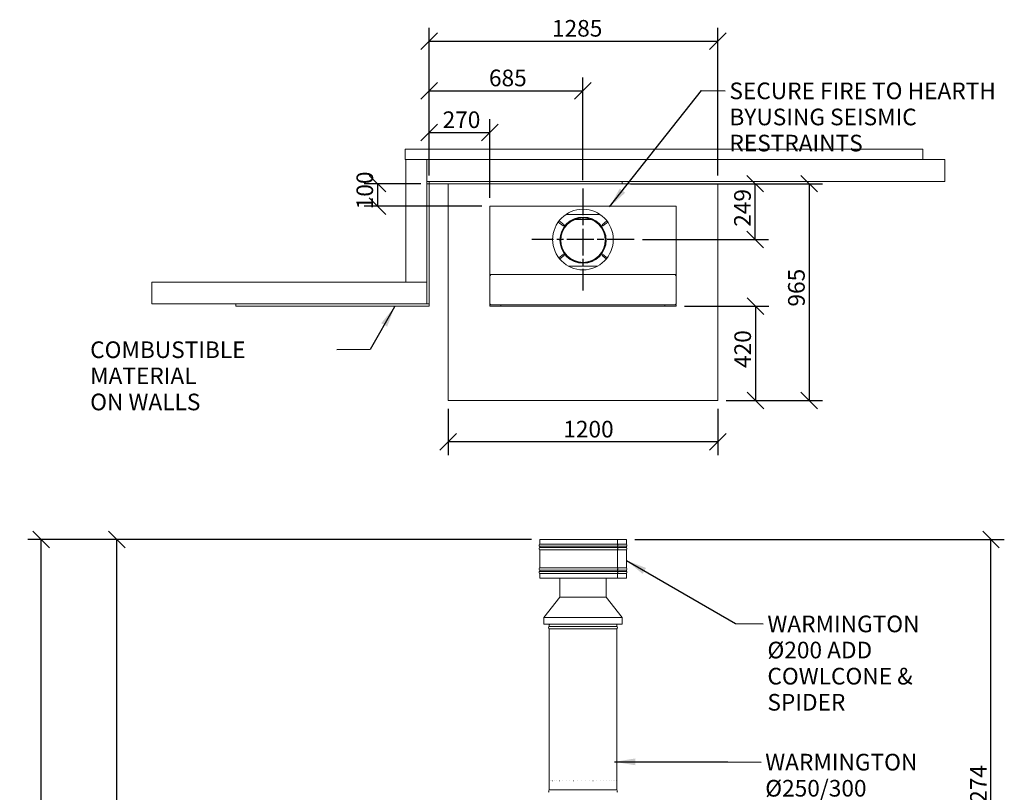
# Model space of a CAD drawing. Units: millimetres. Extents: x 583 to 10686, y 347 to 7373.
# Drawn here: x 583 to 4967, y 3933 to 7373 of the extents above; entities that cross this region are included whole.
import ezdxf

# ---------------------------------------------------------------- set-up
doc = ezdxf.new("R2010")
doc.units = ezdxf.units.MM
doc.header["$LTSCALE"] = 37.037037
doc.linetypes.add('CHAIN', pattern=[0.3543, 0.2362, -0.0295, 0.0591, -0.0295])
for name, color, linetype, lineweight in [('Center Mark(ISO)', 7, 'Continuous', 25), ('Dimensions(ISO)', 7, 'Continuous', 25), ('Symbols(ISO)', 7, 'Continuous', 25), ('Visible Edges(ISO)', 7, 'Continuous', 18)]:
    doc.layers.add(name, color=color, linetype=linetype, lineweight=lineweight)
doc.styles.add('warmington~0', font='ARIALN.TTF')
doc.dimstyles.new('warmington', dxfattribs={"dimscale": 37.037037, "dimtxt": 2, "dimasz": 2, "dimexe": 1.6, "dimexo": 1, "dimgap": 0.5, "dimtad": 1, "dimdec": 0, "dimrnd": 1e-08, "dimzin": 0, "dimdsep": 46, "dimtxsty": 'warmington~0', "dimblk": 'OBLIQUE', "dimcen": 0.09, "dimclrd": 8, "dimclre": 8, "dimclrt": 8, "dimadec": 0, "dimazin": 0, "dimtfac": 1.75, "dimtdec": 1, "dimtmove": 0, "dimatfit": 3, "dimfxl": 0, "dimtolj": 1, "dimtzin": 0, "dimlwd": 25, "dimlwe": 25, "dimarcsym": 0})
doc.dimstyles.new('warmington$7', dxfattribs={"dimscale": 37.037037, "dimtxt": 2, "dimasz": 2.5, "dimexe": 1.6, "dimexo": 1, "dimgap": 0.5, "dimtad": 1, "dimdec": 0, "dimrnd": 1e-08, "dimzin": 0, "dimdsep": 46, "dimtxsty": 'warmington~0', "dimblk": 'OBLIQUE', "dimcen": 0.09, "dimclrd": 7, "dimclre": 8, "dimclrt": 8, "dimadec": 0, "dimazin": 0, "dimtfac": 1.75, "dimtdec": 1, "dimtmove": 0, "dimatfit": 3, "dimfxl": 0, "dimtolj": 1, "dimtzin": 0, "dimlwd": 25, "dimlwe": 25, "dimarcsym": 0})

# ---------------------------------------------------------------- blocks, each defined once
blk = doc.blocks.new('_Oblique')
at = {"color": 0, "linetype": 'ByBlock', "lineweight": -2}
blk.add_line((-0.5, -0.5), (0.5, 0.5), dxfattribs=at)
blk = doc.blocks.new('*D8')
at = {"layer": 'Defpoints', "color": 0, "linetype": 'Continuous'}
for p in [(3265.9, 6642.8), (3858.2, 6642.8), (3318.4, 6394)]:
    blk.add_point(p, dxfattribs=at)
at = {"layer": 'Dimensions(ISO)', "color": 8, "linetype": 'Continuous', "lineweight": 25}
for p, q in [((3303, 6642.8), (3917.4, 6642.8)), ((3858.2, 6394), (3858.2, 6642.8)), ((3355.5, 6394), (3917.4, 6394))]:
    blk.add_line(p, q, dxfattribs=at)
at = {"layer": 'Dimensions(ISO)', "color": 8, "linetype": 'Continuous', "lineweight": 25, "xscale": 74.07407407407408, "yscale": 74.07407407407408, "zscale": 74.07407407407408}
for p, rotation in [((3858.2, 6642.8), 90), ((3858.2, 6394), 270)]:
    blk.add_blockref('_Oblique', p, dxfattribs=dict(at, rotation=rotation))
at = {"layer": 'Dimensions(ISO)', "color": 8, "linetype": 'Continuous', "lineweight": 25, "insert": (3764, 6450.8), "char_height": 74.07, "attachment_point": 1, "rotation": 90, "style": 'warmington~0'}
blk.add_mtext('\\A1;249', dxfattribs=at)
blk = doc.blocks.new('*D9')
at = {"layer": 'Defpoints', "color": 0, "linetype": 'Continuous'}
for p in [(2405.9, 6642.8), (2176.6, 6542.8), (2677.2, 6542.8)]:
    blk.add_point(p, dxfattribs=at)
at = {"layer": 'Dimensions(ISO)', "color": 8, "linetype": 'Continuous', "lineweight": 25}
for p, q in [((2368.9, 6642.8), (2117.3, 6642.8)), ((2176.6, 6642.8), (2176.6, 6542.8)), ((2640.2, 6542.8), (2117.3, 6542.8))]:
    blk.add_line(p, q, dxfattribs=at)
at = {"layer": 'Dimensions(ISO)', "color": 8, "linetype": 'Continuous', "lineweight": 25, "xscale": 74.07407407407408, "yscale": 74.07407407407408, "zscale": 74.07407407407408}
for p, rotation in [((2176.6, 6642.8), 90), ((2176.6, 6542.8), 270)]:
    blk.add_blockref('_Oblique', p, dxfattribs=dict(at, rotation=rotation))
at = {"layer": 'Dimensions(ISO)', "color": 8, "linetype": 'Continuous', "lineweight": 25, "insert": (2082.4, 6528.7), "char_height": 74.07, "attachment_point": 1, "rotation": 90, "style": 'warmington~0'}
blk.add_mtext('\\A1;100', dxfattribs=at)
blk = doc.blocks.new('*D10')
at = {"layer": 'Defpoints', "color": 0, "linetype": 'Continuous'}
for p in [(2675.9, 6870.4), (2405.9, 6642.8), (2675.9, 6542.8)]:
    blk.add_point(p, dxfattribs=at)
at = {"layer": 'Dimensions(ISO)', "color": 8, "linetype": 'Continuous', "lineweight": 25}
for p, q in [((2405.9, 6679.9), (2405.9, 6929.7)), ((2675.9, 6579.9), (2675.9, 6929.7)), ((2405.9, 6870.4), (2675.9, 6870.4))]:
    blk.add_line(p, q, dxfattribs=at)
at = {"layer": 'Dimensions(ISO)', "color": 8, "linetype": 'Continuous', "lineweight": 25, "xscale": 74.07407407407408, "yscale": 74.07407407407408, "zscale": 74.07407407407408, "rotation": 180}
blk.add_blockref('_Oblique', (2405.9, 6870.4), dxfattribs=at)
at = {"layer": 'Dimensions(ISO)', "color": 8, "linetype": 'Continuous', "lineweight": 25, "xscale": 74.07407407407408, "yscale": 74.07407407407408, "zscale": 74.07407407407408}
blk.add_blockref('_Oblique', (2675.9, 6870.4), dxfattribs=at)
at = {"layer": 'Dimensions(ISO)', "color": 8, "linetype": 'Continuous', "lineweight": 25, "insert": (2465.9, 6964.6), "char_height": 74.07, "attachment_point": 1, "style": 'warmington~0'}
blk.add_mtext('\\A1;270', dxfattribs=at)
blk = doc.blocks.new('*D11')
at = {"layer": 'Defpoints', "color": 0, "linetype": 'Continuous'}
for p in [(3505.9, 6097.8), (3690.9, 5677.8), (3859.3, 5677.8)]:
    blk.add_point(p, dxfattribs=at)
at = {"layer": 'Dimensions(ISO)', "color": 8, "linetype": 'Continuous', "lineweight": 25}
for p, q in [((3543, 6097.8), (3918.6, 6097.8)), ((3859.3, 6097.8), (3859.3, 5677.8)), ((3728, 5677.8), (3918.6, 5677.8))]:
    blk.add_line(p, q, dxfattribs=at)
at = {"layer": 'Dimensions(ISO)', "color": 8, "linetype": 'Continuous', "lineweight": 25, "xscale": 74.07407407407408, "yscale": 74.07407407407408, "zscale": 74.07407407407408}
for p, rotation in [((3859.3, 6097.8), 90), ((3859.3, 5677.8), 270)]:
    blk.add_blockref('_Oblique', p, dxfattribs=dict(at, rotation=rotation))
at = {"layer": 'Dimensions(ISO)', "color": 8, "linetype": 'Continuous', "lineweight": 25, "insert": (3765.1, 5822.1), "char_height": 74.07, "attachment_point": 1, "rotation": 90, "style": 'warmington~0'}
blk.add_mtext('\\A1;420', dxfattribs=at)
blk = doc.blocks.new('*D12')
at = {"layer": 'Defpoints', "color": 0, "linetype": 'Continuous'}
for p in [(3690.9, 6642.8), (3690.9, 5677.8), (4098.3, 5677.8)]:
    blk.add_point(p, dxfattribs=at)
at = {"layer": 'Dimensions(ISO)', "color": 8, "linetype": 'Continuous', "lineweight": 25}
for p, q in [((3728, 6642.8), (4157.6, 6642.8)), ((4098.3, 6642.8), (4098.3, 5677.8)), ((3728, 5677.8), (4157.6, 5677.8))]:
    blk.add_line(p, q, dxfattribs=at)
at = {"layer": 'Dimensions(ISO)', "color": 8, "linetype": 'Continuous', "lineweight": 25, "xscale": 74.07407407407408, "yscale": 74.07407407407408, "zscale": 74.07407407407408}
for p, rotation in [((4098.3, 6642.8), 90), ((4098.3, 5677.8), 270)]:
    blk.add_blockref('_Oblique', p, dxfattribs=dict(at, rotation=rotation))
at = {"layer": 'Dimensions(ISO)', "color": 8, "linetype": 'Continuous', "lineweight": 25, "insert": (4004.2, 6095.5), "char_height": 74.07, "attachment_point": 1, "rotation": 90, "style": 'warmington~0'}
blk.add_mtext('\\A1;965', dxfattribs=at)
blk = doc.blocks.new('*D13')
at = {"layer": 'Defpoints', "color": 0, "linetype": 'Continuous'}
for p in [(2490.9, 5677.8), (3690.9, 5677.8), (2490.9, 5492.6)]:
    blk.add_point(p, dxfattribs=at)
at = {"layer": 'Dimensions(ISO)', "color": 8, "linetype": 'Continuous', "lineweight": 25}
for p, q in [((2490.9, 5640.8), (2490.9, 5433.4)), ((3690.9, 5640.8), (3690.9, 5433.4)), ((3690.9, 5492.6), (2490.9, 5492.6))]:
    blk.add_line(p, q, dxfattribs=at)
at = {"layer": 'Dimensions(ISO)', "color": 8, "linetype": 'Continuous', "lineweight": 25, "xscale": 74.07407407407408, "yscale": 74.07407407407408, "zscale": 74.07407407407408, "rotation": 180}
blk.add_blockref('_Oblique', (2490.9, 5492.6), dxfattribs=at)
at = {"layer": 'Dimensions(ISO)', "color": 8, "linetype": 'Continuous', "lineweight": 25, "xscale": 74.07407407407408, "yscale": 74.07407407407408, "zscale": 74.07407407407408}
blk.add_blockref('_Oblique', (3690.9, 5492.6), dxfattribs=at)
at = {"layer": 'Dimensions(ISO)', "color": 8, "linetype": 'Continuous', "lineweight": 25, "insert": (3003.2, 5586.8), "char_height": 74.07, "attachment_point": 1, "style": 'warmington~0'}
blk.add_mtext('\\A1;1200', dxfattribs=at)
blk = doc.blocks.new('*D15')
at = {"layer": 'Defpoints', "color": 0, "linetype": 'Continuous'}
for p in [(3284.1, 5057.8), (4907.7, 5057.8), (4666.8, 2783.7)]:
    blk.add_point(p, dxfattribs=at)
at = {"layer": 'Dimensions(ISO)', "color": 8, "linetype": 'Continuous', "lineweight": 25}
for p, q in [((3321.1, 5057.8), (4967, 5057.8)), ((4907.7, 2783.7), (4907.7, 5057.8)), ((4703.9, 2783.7), (4967, 2783.7))]:
    blk.add_line(p, q, dxfattribs=at)
at = {"layer": 'Dimensions(ISO)', "color": 8, "linetype": 'Continuous', "lineweight": 25, "xscale": 74.07407407407408, "yscale": 74.07407407407408, "zscale": 74.07407407407408}
for p, rotation in [((4907.7, 5057.8), 90), ((4907.7, 2783.7), 270)]:
    blk.add_blockref('_Oblique', p, dxfattribs=dict(at, rotation=rotation))
at = {"layer": 'Dimensions(ISO)', "color": 8, "linetype": 'Continuous', "lineweight": 25, "insert": (4814.8, 3829.7), "char_height": 74.07, "attachment_point": 1, "rotation": 90, "style": 'warmington~0'}
blk.add_mtext('\\A1;2274', dxfattribs=at)
blk = doc.blocks.new('*D16')
at = {"layer": 'Defpoints', "color": 0, "linetype": 'Continuous'}
for p in [(1015.4, 5057.8), (2898.1, 5057.8), (2938.9, 1376)]:
    blk.add_point(p, dxfattribs=at)
at = {"layer": 'Dimensions(ISO)', "color": 8, "linetype": 'Continuous', "lineweight": 25}
for p, q in [((2861.1, 5057.8), (956.2, 5057.8)), ((1015.4, 1376), (1015.4, 5057.8)), ((2901.9, 1376), (956.2, 1376))]:
    blk.add_line(p, q, dxfattribs=at)
at = {"layer": 'Dimensions(ISO)', "color": 8, "linetype": 'Continuous', "lineweight": 25, "xscale": 74.07407407407408, "yscale": 74.07407407407408, "zscale": 74.07407407407408}
for p, rotation in [((1015.4, 5057.8), 90), ((1015.4, 1376), 270)]:
    blk.add_blockref('_Oblique', p, dxfattribs=dict(at, rotation=rotation))
at = {"layer": 'Dimensions(ISO)', "color": 8, "linetype": 'Continuous', "lineweight": 25, "insert": (921.3, 3119.8), "char_height": 74.07, "attachment_point": 1, "rotation": 90, "style": 'warmington~0'}
blk.add_mtext('\\A1;3682', dxfattribs=at)
blk = doc.blocks.new('*D17')
at = {"layer": 'Defpoints', "color": 0, "linetype": 'Continuous'}
for p in [(678.3, 5057.8), (2898.1, 5057.8), (2490.9, 383.7)]:
    blk.add_point(p, dxfattribs=at)
at = {"layer": 'Dimensions(ISO)', "color": 8, "linetype": 'Continuous', "lineweight": 25}
for p, q in [((2861.1, 5057.8), (619.1, 5057.8)), ((678.3, 383.7), (678.3, 5057.8)), ((2453.9, 383.7), (619.1, 383.7))]:
    blk.add_line(p, q, dxfattribs=at)
at = {"layer": 'Dimensions(ISO)', "color": 8, "linetype": 'Continuous', "lineweight": 25, "xscale": 74.07407407407408, "yscale": 74.07407407407408, "zscale": 74.07407407407408}
for p, rotation in [((678.3, 5057.8), 90), ((678.3, 383.7), 270)]:
    blk.add_blockref('_Oblique', p, dxfattribs=dict(at, rotation=rotation))
at = {"layer": 'Dimensions(ISO)', "color": 8, "linetype": 'Continuous', "lineweight": 25, "insert": (584.2, 2628.9), "char_height": 74.07, "attachment_point": 1, "rotation": 90, "style": 'warmington~0'}
blk.add_mtext('\\A1;4674', dxfattribs=at)
blk = doc.blocks.new('*D19')
at = {"layer": 'Defpoints', "color": 0, "linetype": 'Continuous'}
for p in [(3090.9, 7056.4), (2405.9, 6642.8), (3090.9, 6621.6)]:
    blk.add_point(p, dxfattribs=at)
at = {"layer": 'Dimensions(ISO)', "color": 8, "linetype": 'Continuous', "lineweight": 25}
for p, q in [((2405.9, 6679.9), (2405.9, 7115.7)), ((3090.9, 6658.7), (3090.9, 7115.7)), ((2405.9, 7056.4), (3090.9, 7056.4))]:
    blk.add_line(p, q, dxfattribs=at)
at = {"layer": 'Dimensions(ISO)', "color": 8, "linetype": 'Continuous', "lineweight": 25, "xscale": 74.07407407407408, "yscale": 74.07407407407408, "zscale": 74.07407407407408, "rotation": 180}
blk.add_blockref('_Oblique', (2405.9, 7056.4), dxfattribs=at)
at = {"layer": 'Dimensions(ISO)', "color": 8, "linetype": 'Continuous', "lineweight": 25, "xscale": 74.07407407407408, "yscale": 74.07407407407408, "zscale": 74.07407407407408}
blk.add_blockref('_Oblique', (3090.9, 7056.4), dxfattribs=at)
at = {"layer": 'Dimensions(ISO)', "color": 8, "linetype": 'Continuous', "lineweight": 25, "insert": (2672.3, 7150.6), "char_height": 74.07, "attachment_point": 1, "style": 'warmington~0'}
blk.add_mtext('\\A1;685', dxfattribs=at)
blk = doc.blocks.new('*D20')
at = {"layer": 'Defpoints', "color": 0, "linetype": 'Continuous'}
for p in [(3690.9, 7277.5), (2405.9, 6642.8), (3690.9, 6642.8)]:
    blk.add_point(p, dxfattribs=at)
at = {"layer": 'Dimensions(ISO)', "color": 8, "linetype": 'Continuous', "lineweight": 25}
for p, q in [((2405.9, 6679.9), (2405.9, 7336.7)), ((3690.9, 6679.9), (3690.9, 7336.7)), ((2405.9, 7277.5), (3690.9, 7277.5))]:
    blk.add_line(p, q, dxfattribs=at)
at = {"layer": 'Dimensions(ISO)', "color": 8, "linetype": 'Continuous', "lineweight": 25, "xscale": 74.07407407407408, "yscale": 74.07407407407408, "zscale": 74.07407407407408, "rotation": 180}
blk.add_blockref('_Oblique', (2405.9, 7277.5), dxfattribs=at)
at = {"layer": 'Dimensions(ISO)', "color": 8, "linetype": 'Continuous', "lineweight": 25, "xscale": 74.07407407407408, "yscale": 74.07407407407408, "zscale": 74.07407407407408}
blk.add_blockref('_Oblique', (3690.9, 7277.5), dxfattribs=at)
at = {"layer": 'Dimensions(ISO)', "color": 8, "linetype": 'Continuous', "lineweight": 25, "insert": (2952.9, 7371.6), "char_height": 74.07, "attachment_point": 1, "style": 'warmington~0'}
blk.add_mtext('\\A1;1285', dxfattribs=at)

msp = doc.modelspace()

# ---------------------------------------------------------------- linework, layer by layer
at = {"layer": 'Center Mark(ISO)', "linetype": 'CHAIN', "ltscale": 13.656639}
for p, q in [((3090.9, 6621.6), (3090.9, 6166.4)), ((3318.4, 6394), (2863.3, 6394))]:
    msp.add_line(p, q, dxfattribs=at)
at = {"layer": 'Visible Edges(ISO)'}
for p, q in [((2298.9, 6796.8), (4604.9, 6796.8)), ((2298.9, 6796.8), (2298.9, 6749.8)), ((4604.9, 6749.8), (4604.9, 6796.8)), ((2298.9, 6749.8), (2301.9, 6749.8)), ((2301.9, 6204.8), (2301.9, 6749.8)), ((2395.9, 6749.8), (2301.9, 6749.8)), ((2395.9, 6749.8), (4701.9, 6749.8)), ((2395.9, 6749.8), (2395.9, 6652.8)), ((2395.9, 6204.8), (2395.9, 6749.8)), ((4701.9, 6652.8), (4701.9, 6749.8)), ((2395.9, 6652.8), (4701.9, 6652.8)), ((2395.9, 6642.8), (2395.9, 6107.8)), ((2405.9, 6642.8), (2395.9, 6642.8)), ((2405.9, 6652.8), (2405.9, 6642.8)), ((3265.9, 6652.8), (2405.9, 6652.8)), ((2405.9, 6642.8), (3265.9, 6642.8)), ((2405.9, 6642.8), (2405.9, 6107.8)), ((2490.9, 5677.8), (2490.9, 6642.8)), ((3265.9, 6652.8), (3265.9, 6642.8)), ((3265.9, 6642.8), (3690.9, 6642.8)), ((3690.9, 6642.8), (3690.9, 5677.8)), ((2677.2, 6542.8), (2675.9, 6542.8)), ((2675.9, 6237.8), (2675.9, 6542.8)), ((2677.2, 6542.8), (2937, 6542.8)), ((2938.9, 6542.8), (2937, 6542.8)), ((2938.9, 6542.8), (3242.8, 6542.8)), ((3244.7, 6542.8), (3242.8, 6542.8)), ((3244.7, 6542.8), (3504.5, 6542.8)), ((3505.8, 6542.8), (3504.5, 6542.8)), ((3505.8, 6542.8), (3505.8, 6237.8)), ((3505.9, 6539.6), (3505.9, 6234.6)), ((3015.7, 6506.2), (3166, 6506.2)), ((3002.9, 6455.1), (2980.7, 6472.1)), ((2984.3, 6476.9), (3006.6, 6459.8)), ((3006.6, 6459.8), (3002.9, 6455.1)), ((3127.7, 6483.2), (3054.5, 6483.2)), ((3175.7, 6459.8), (3197.6, 6476.7)), ((3179.3, 6455.1), (3175.7, 6459.8)), ((3201.2, 6471.8), (3179.3, 6455.1)), ((2983.5, 6312.2), (3003, 6327.2)), ((3006.6, 6322.5), (2987.2, 6307.6)), ((3003, 6327.2), (3006.6, 6322.5)), ((3175.7, 6322.5), (3179.3, 6327.2)), ((3194.7, 6307.8), (3175.7, 6322.5)), ((3179.3, 6327.2), (3198.5, 6312.5)), ((3156.7, 6276.2), (3025.1, 6276.2)), ((2675.9, 6234.6), (2675.9, 6237.8)), ((2675.9, 6237.8), (2677.2, 6237.8)), ((2679.1, 6234.6), (2675.9, 6234.6)), ((2675.9, 6106), (2675.9, 6234.6)), ((2937, 6237.8), (2677.2, 6237.8)), ((2679.1, 6237.8), (2679.1, 6234.6)), ((2937, 6237.8), (2938.9, 6237.8)), ((3242.8, 6237.8), (2938.9, 6237.8)), ((3242.8, 6237.8), (3244.7, 6237.8)), ((3504.5, 6237.8), (3244.7, 6237.8)), ((3502.7, 6234.6), (3502.7, 6237.8)), ((3505.9, 6234.6), (3502.7, 6234.6)), ((3504.5, 6237.8), (3505.8, 6237.8)), ((3505.9, 6234.6), (3505.9, 6106)), ((1170.9, 6204.8), (1170.9, 6107.8)), ((1170.9, 6204.8), (2395.9, 6204.8)), ((2301.9, 6204.8), (2395.9, 6204.8)), ((2395.9, 6107.8), (2395.9, 6204.8)), ((1170.9, 6107.8), (2395.9, 6107.8)), ((2405.9, 6107.8), (1545.9, 6107.8)), ((1545.9, 6097.8), (1545.9, 6107.8)), ((1545.9, 6097.8), (2405.9, 6097.8)), ((2405.9, 6107.8), (2395.9, 6107.8)), ((2405.9, 6097.8), (2405.9, 6107.8)), ((2675.9, 6106), (2679.1, 6106)), ((2725.9, 6102.8), (2675.9, 6102.8)), ((2675.9, 6097.8), (2675.9, 6102.8)), ((2675.9, 6097.8), (2725.9, 6097.8)), ((2679.1, 6106), (2679.1, 6102.8)), ((2725.9, 6097.8), (2725.9, 6102.8)), ((3455.9, 6102.8), (2725.9, 6102.8)), ((2725.9, 6097.8), (2725.9, 6102.8)), ((2725.9, 6097.8), (3455.9, 6097.8)), ((3505.9, 6102.8), (3455.9, 6102.8)), ((3455.9, 6097.8), (3455.9, 6102.8)), ((3455.9, 6097.8), (3455.9, 6102.8)), ((3455.9, 6097.8), (3505.9, 6097.8)), ((3502.7, 6106), (3505.9, 6106)), ((3502.7, 6102.8), (3502.7, 6106)), ((3505.9, 6097.8), (3505.9, 6102.8)), ((3690.9, 5677.8), (2490.9, 5677.8)), ((2898.1, 5057.8), (3244.1, 5057.8)), ((2898.1, 5057.8), (2898.1, 5037.5)), ((3244.1, 5057.8), (3244.1, 5037.5)), ((3244.1, 5057.8), (3244.3, 5057.8)), ((3244.3, 5057.8), (3244.3, 5037.5)), ((3244.3, 5057.8), (3284.1, 5057.8)), ((3284.1, 5057.8), (3284.1, 5037.5)), ((2898.1, 5037.5), (3244.1, 5037.5)), ((2898.1, 5028.1), (3244.1, 5028.1)), ((2898.1, 5028.1), (2898.1, 5022.5)), ((2898.1, 5022.5), (3244.1, 5022.5)), ((2898.1, 5013.1), (3244.1, 5013.1)), ((2898.1, 5013.1), (2898.1, 4931.5)), ((3244.1, 5028.1), (3244.1, 5022.5)), ((3244.1, 5013.1), (3244.1, 4931.5)), ((3244.3, 5037.5), (3284.1, 5037.5)), ((3244.3, 5028.1), (3284.1, 5028.1)), ((3244.3, 5028.1), (3244.3, 5022.5)), ((3244.3, 5022.5), (3284.1, 5022.5)), ((3244.3, 5013.1), (3284.1, 5013.1)), ((3244.3, 5013.1), (3244.3, 4931.5)), ((3284.1, 5028.1), (3284.1, 5022.5)), ((3284.1, 5013.1), (3284.1, 4931.5)), ((2898.1, 4931.5), (3244.1, 4931.5)), ((2898.1, 4922.1), (3244.1, 4922.1)), ((2898.1, 4922.1), (2898.1, 4916.5)), ((2898.1, 4916.5), (3244.1, 4916.5)), ((3244.1, 4922.1), (3244.1, 4916.5)), ((3244.3, 4931.5), (3284.1, 4931.5)), ((3244.3, 4922.1), (3284.1, 4922.1)), ((3244.3, 4922.1), (3244.3, 4916.5)), ((3244.3, 4916.5), (3284.1, 4916.5)), ((3284.1, 4922.1), (3284.1, 4916.5)), ((2898.1, 4907.1), (3244.1, 4907.1)), ((2898.1, 4907.1), (2898.1, 4886.8)), ((2898.1, 4886.8), (3244.1, 4886.8)), ((2988.6, 4801.3), (2988.6, 4886.8)), ((3193.6, 4801.3), (3193.6, 4886.8)), ((3244.1, 4907.1), (3244.1, 4886.8)), ((3244.3, 4886.8), (3244.1, 4886.8)), ((3244.3, 4907.1), (3284.1, 4907.1)), ((3244.3, 4907.1), (3244.3, 4886.8)), ((3244.3, 4886.8), (3284.1, 4886.8)), ((3284.1, 4907.1), (3284.1, 4886.8)), ((2988.6, 4801.3), (2916.1, 4711.3)), ((3193.6, 4801.3), (2988.6, 4801.3)), ((3193.6, 4801.3), (3266.1, 4711.3)), ((3266.1, 4711.3), (2916.1, 4711.3)), ((2916.1, 4681.3), (2916.1, 4711.3)), ((3266.1, 4681.3), (3266.1, 4711.3)), ((3266.1, 4681.3), (2916.1, 4681.3)), ((2941.1, 4671.3), (2941.1, 4677.9)), ((2941.1, 4671.3), (3241.1, 4671.3)), ((2941.1, 4671.3), (3241.1, 4671.3)), ((2941.1, 4660.2), (3241.1, 4660.2)), ((2941.1, 4660.2), (2941.1, 3943.7)), ((3241.1, 4671.3), (3241.1, 4680.3)), ((3241.1, 4660.2), (3241.1, 3943.7)), ((2941.1, 3943.7), (2941.1, 3951.7)), ((2941.7, 3983.7), (2941.8, 3983.7)), ((2944.4, 3983.7), (2944.5, 3983.7)), ((2949.2, 3983.7), (2949.3, 3983.7)), ((2955.9, 3983.7), (2956, 3983.7)), ((2964.6, 3983.7), (2964.7, 3983.7)), ((2975, 3983.7), (2975.1, 3983.7)), ((2987.1, 3983.7), (2987.2, 3983.7)), ((3000.6, 3983.7), (3000.7, 3983.7)), ((3015.4, 3983.7), (3015.5, 3983.7)), ((3031.2, 3983.7), (3031.4, 3983.7)), ((3047.9, 3983.7), (3048, 3983.7)), ((3065.2, 3983.7), (3065.3, 3983.7)), ((3082.8, 3983.7), (3083, 3983.7)), ((3100.6, 3983.7), (3100.8, 3983.7)), ((3118.2, 3983.7), (3118.4, 3983.7)), ((3135.5, 3983.7), (3135.7, 3983.7)), ((3152.1, 3983.7), (3152.3, 3983.7)), ((3167.9, 3983.7), (3168.1, 3983.7)), ((3182.6, 3983.7), (3182.7, 3983.7)), ((3196, 3983.7), (3196.1, 3983.7)), ((3208, 3983.7), (3208.1, 3983.7)), ((3218.3, 3983.7), (3218.4, 3983.7)), ((3226.8, 3983.7), (3226.9, 3983.7)), ((3233.4, 3983.7), (3233.4, 3983.7)), ((3238, 3983.7), (3238, 3983.7)), ((3240.6, 3983.7), (3240.6, 3983.7)), ((3241.1, 3943.7), (3241.1, 3950.9)), ((2941.1, 3943.7), (3241.1, 3943.7)), ((2941.1, 3943.7), (3241.1, 3943.7)), ((3241.1, 3943.7), (2941.1, 3943.7))]:
    msp.add_line(p, q, dxfattribs=at)
for centre, radius in [((3090.9, 6394), 135), ((3091.1, 6391.2), 103), ((3091.1, 6391.2), 100), ((3091.1, 6391.2), 99)]:
    msp.add_circle(centre, radius, dxfattribs=at)
for centre, radius, start, end in [((3502.7, 6539.6), 3.2, 0, 17.2228), ((2679.1, 6106), 3.2, 180, 270), ((2679.1, 6106), 1.6, 180, 270), ((3502.7, 6106), 3.2, 270, 0), ((3502.7, 6106), 1.6, 270, 0), ((2902.6, 5032.8), 6.55, 133.9999, 225.9997), ((2902.6, 5017.8), 6.55, 134.0003, 226.0059), ((3279.5, 5032.8), 6.55, 314.0003, 46.0001), ((3279.5, 5017.8), 6.55, 313.9941, 45.9997), ((2902.6, 4926.8), 6.55, 133.9941, 226.0061), ((2902.6, 4911.8), 6.55, 133.9939, 226.0001), ((3279.5, 4926.8), 6.55, 313.9939, 46.0059), ((3279.5, 4911.8), 6.55, 313.9999, 46.0061), ((2944.6, 4665.7), 6.55, 122.8189, 237.1811), ((3237.5, 4665.7), 6.55, 302.8189, 57.1811), ((2944.6, 3938.2), 6.55, 122.8189, 237.1811), ((3237.5, 3938.2), 6.55, 302.8189, 57.1811)]:
    msp.add_arc(centre, radius, start, end, dxfattribs=at)
for centre, ratio, start_param, end_param in [((3240.5, 5032.8), 0.792604, 0.76795, 2.37365), ((3240.5, 5017.8), 0.792604, 0.767842, 2.373643), ((3240.7, 5032.8), 0.793667, 0.76795, 2.37365), ((3240.7, 5017.8), 0.793667, 0.767842, 2.373643), ((3240.5, 4926.8), 0.792604, 0.767839, 2.373751), ((3240.5, 4911.8), 0.792604, 0.767942, 2.373754), ((3240.7, 4926.8), 0.793667, 0.767839, 2.373751), ((3240.7, 4911.8), 0.793667, 0.767942, 2.373754)]:
    msp.add_ellipse(centre, major_axis=(0, -6.55), ratio=ratio, start_param=start_param, end_param=end_param, dxfattribs=at)
for points in [[(3505.8, 6539.4), (3505.9, 6539.5), (3505.9, 6539.6), (3505.9, 6539.6)], [(3505.8, 6539.6), (3505.8, 6539.6), (3505.9, 6539.6), (3505.9, 6539.6)], [(3241.1, 4680.3), (3241.1, 4680.6), (3241.1, 4680.9), (3241.1, 4681.3)]]:
    msp.add_open_spline(points, degree=3, dxfattribs=at)
for points, knots in [([(2941.2, 4681.3), (2941.2, 4680.9), (2941.2, 4680.6), (2941.1, 4679.8), (2941.1, 4679.3), (2941.1, 4678.5), (2941.1, 4678.2), (2941.1, 4677.9)], [0.5420063, 0.5420063, 0.5420063, 0.5420063, 0.6603546, 0.6603546, 0.8804729, 0.8804729, 1.1005911, 1.1005911, 1.1005911, 1.1005911]), ([(2942.7, 4681.3), (2942.7, 4680.9), (2942.6, 4680.7), (2942.5, 4680.1), (2942.5, 4679.8), (2942.4, 4679.7), (2942.4, 4679.7), (2942.4, 4679.7), (2942.4, 4679.7), (2942.4, 4679.7)], [0.6042615, 0.6042615, 0.6042615, 0.6042615, 0.7464039, 0.7464039, 0.9475633, 0.9475633, 1.011119, 1.011119, 1.0161766, 1.0161766, 1.0161766, 1.0161766]), ([(2946.2, 4681.3), (2946.1, 4681), (2946.1, 4680.8), (2946, 4680.7), (2946, 4680.7), (2946, 4680.7)], [0.6984444, 0.6984444, 0.6984444, 0.6984444, 0.8642131, 0.8642131, 0.940109, 0.940109, 0.940109, 0.940109]), ([(3232, 4681.2), (3232, 4681.2), (3232, 4681.2), (3232, 4681.2), (3232, 4681.2), (3232, 4681.3)], [1.77036573, 1.77036573, 1.77036573, 1.77036573, 1.79941739, 1.79941739, 1.81685418, 1.81685418, 1.81685418, 1.81685418]), ([(3237.2, 4680.5), (3237.2, 4680.5), (3237.2, 4680.5), (3237.2, 4680.5), (3237.2, 4680.5), (3237.1, 4680.7), (3237.1, 4680.9), (3237, 4681.1), (3237, 4681.2), (3237, 4681.3)], [1.7308194, 1.7308194, 1.7308194, 1.7308194, 1.7323131, 1.7323131, 1.8335036, 1.8335036, 1.9670857, 1.9670857, 2.0098831, 2.0098831, 2.0098831, 2.0098831]), ([(3240.3, 4679.4), (3240.3, 4679.4), (3240.3, 4679.4), (3240.3, 4679.4), (3240.3, 4679.5), (3240.2, 4679.7), (3240.2, 4679.9), (3240.1, 4680.5), (3240, 4680.8), (3240, 4681.3)], [1.6382701, 1.6382701, 1.6382701, 1.6382701, 1.6569309, 1.6569309, 1.7608034, 1.7608034, 1.9184822, 1.9184822, 2.094303, 2.094303, 2.094303, 2.094303])]:
    msp.add_open_spline(points, degree=3, knots=knots, dxfattribs=at)

# ---------------------------------------------------------------- texts
at = {"layer": 'Symbols(ISO)', "color": 7, "char_height": 74.074, "attachment_point": 1, "line_spacing_factor": 0.941891, "style": 'warmington~0'}
for s, insert, width in [('{SECURE FIRE TO HEARTH BY\\PUSING SEISMIC RESTRAINTS}', (3743, 7093.1), 1220.992), ('{COMBUSTIBLE MATERIAL \\PON WALLS}', (896.6, 5940.4), 1079.708), ('{WARMINGTON\\PØ200 ADD COWL\\PCONE & SPIDER}', (3912.2, 4719.5), 688.46), ('{WARMINGTON \\PØ250/300 LINERS}', (3902.5, 4104.1), 702.874)]:
    msp.add_mtext(s, dxfattribs=dict(at, insert=insert, width=width))

# ---------------------------------------------------------------- dimensions: what is measured, and where the dimension line sits
at = {"layer": 'Dimensions(ISO)', "color": 8, "linetype": 'Continuous', "lineweight": 25}
for base, p1, p2, angle, override, picture, middle in [((3690.9, 7277.5), (2405.9, 6642.8), (3690.9, 6642.8), 180, {"dimdec": 0, "dimtp": 0, "dimtm": 0, "dimtdec": 1, "dimtofl": 0, "dimatfit": 1}, '*D20', (3040.9, 7277.5)), ((3090.9, 7056.4), (2405.9, 6642.8), (3090.9, 6621.6), 180, {"dimdec": 0, "dimtp": 0, "dimtm": 0, "dimtdec": 1, "dimtofl": 0, "dimatfit": 1}, '*D19', (2739.8, 7056.4)), ((2675.9, 6870.4), (2405.9, 6642.8), (2675.9, 6542.8), 180, {"dimdec": 0, "dimtp": 0, "dimtm": 0, "dimtdec": 1, "dimtofl": 0, "dimatfit": 1}, '*D10', (2533.4, 6870.4)), ((2176.6, 6542.8), (2405.9, 6642.8), (2677.2, 6542.8), 270, {"dimdec": 0, "dimtp": 0, "dimtm": 0, "dimtdec": 1, "dimtofl": 1, "dimatfit": 1}, '*D9', (2176.6, 6592.8)), ((3858.2, 6642.8), (3318.4, 6394), (3265.9, 6642.8), 90, {"dimdec": 0, "dimtp": 0, "dimtm": 0, "dimtdec": 1, "dimtofl": 0, "dimatfit": 1}, '*D8', (3858.2, 6518.4)), ((4098.3, 5677.8), (3690.9, 6642.8), (3690.9, 5677.8), 90, {"dimdec": 0, "dimtp": 0, "dimtm": 0, "dimtdec": 1, "dimtofl": 0, "dimatfit": 1}, '*D12', (4098.3, 6162.8)), ((3859.3, 5677.8), (3505.9, 6097.8), (3690.9, 5677.8), 90, {"dimdec": 0, "dimtp": 0, "dimtm": 0, "dimtdec": 1, "dimtofl": 0, "dimatfit": 1}, '*D11', (3859.3, 5890.3)), ((2490.9, 5492.6), (3690.9, 5677.8), (2490.9, 5677.8), 180, {"dimdec": 0, "dimtp": 0, "dimtm": 0, "dimtdec": 1, "dimtofl": 0, "dimatfit": 1}, '*D13', (3090.9, 5492.6)), ((678.3, 5057.8), (2490.9, 383.7), (2898.1, 5057.8), 270, {"dimdec": 0, "dimtp": 0, "dimtm": 0, "dimtdec": 1, "dimtofl": 0, "dimatfit": 1}, '*D17', (678.3, 2720.8)), ((1015.4, 5057.8), (2938.9, 1376), (2898.1, 5057.8), 90, {"dimdec": 0, "dimtp": 0, "dimtm": 0, "dimtdec": 1, "dimtofl": 0, "dimatfit": 1}, '*D16', (1015.4, 3210.3)), ((4907.7, 5057.8), (4666.8, 2783.7), (3284.1, 5057.8), 90, {"dimdec": 0, "dimtp": 0, "dimtm": 0, "dimtdec": 1, "dimtofl": 0, "dimatfit": 1}, '*D15', (4907.7, 3920.8))]:
    dim = msp.add_linear_dim(base=base, p1=p1, p2=p2, angle=angle, dimstyle='warmington', override=override, dxfattribs=at)
    dim.commit()
    dim.dimension.update_dxf_attribs({"geometry": picture, "text_midpoint": middle, "dimtype": 160})

# ---------------------------------------------------------------- leaders
at = {"layer": 'Symbols(ISO)', "color": 7, "linetype": 'Continuous', "lineweight": 25, "annotation_type": 0, "has_hookline": 1}
for points, hookline_direction, text_width in [([(3209.4, 6539.2), (3618.3, 7057.4), (3724.5, 7056.1)], 0, 1216.5), ([(2252.1, 6094.2), (2142.7, 5904.6), (1994.8, 5903.3)], 1, 1048.9), ([(3284.1, 4965), (3769.6, 4683.8), (3893.7, 4682.5)], 0, 681.6), ([(3231.7, 4068.4), (3735.6, 4068.4), (3883.9, 4067.1)], 0, 694.8)]:
    msp.add_leader(points, dimstyle='warmington$7', override={"dimtad": 0}, dxfattribs=dict(at, hookline_direction=hookline_direction, text_width=text_width))

doc.saveas('drawing.dxf')
